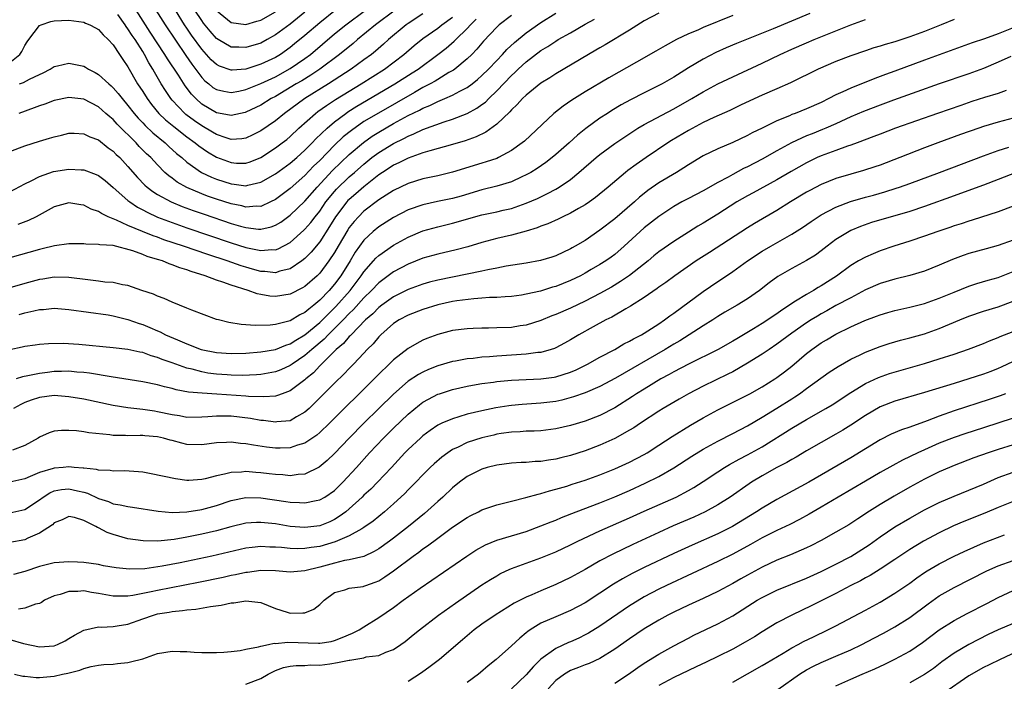
# Model space of a CAD drawing. Units: inches. Extents: x 2628000 to 2631000, y 1515000 to 1518000.
# Drawn here: x 2628252 to 2628386, y 1515092 to 1515182 of the extents above; entities that cross this region are included whole.
import ezdxf

# ---------------------------------------------------------------- set-up
doc = ezdxf.new("R2010")
doc.units = ezdxf.units.IN
doc.header["$MEASUREMENT"] = 0
doc.layers.add('LD26281515_2ft', color=101, linetype='Continuous')

msp = doc.modelspace()

# ---------------------------------------------------------------- linework, layer by layer
at = {"layer": 'LD26281515_2ft'}
for points, elevation in [([(2628303.25, 1515183), (2628300.56, 1515181), (2628298.14, 1515179), (2628297.53, 1515178.47), (2628295.69, 1515177), (2628293, 1515175), (2628291.81, 1515174.19), (2628290.57, 1515173.43), (2628289.82, 1515173), (2628287, 1515171.3), (2628286.44, 1515171), (2628285, 1515170.1), (2628283, 1515169.15), (2628282.88, 1515169.12), (2628281, 1515168.71), (2628280.77, 1515168.77), (2628279, 1515169.09), (2628277, 1515170.27), (2628276.19, 1515171), (2628275.6, 1515171.6), (2628274.74, 1515172.74), (2628273.84, 1515174.16), (2628272.38, 1515176.38), (2628272.02, 1515177), (2628270.03, 1515180.03), (2628268.11, 1515183)], 8394), ([(2628270.78, 1515183), (2628272.05, 1515181), (2628274.83, 1515176.83), (2628275.65, 1515175.65), (2628277, 1515173.85), (2628277.42, 1515173.42), (2628277.96, 1515173), (2628278.53, 1515172.53), (2628279, 1515172.23), (2628279.99, 1515171.99), (2628281, 1515171.83), (2628282.02, 1515172.02), (2628283, 1515172.24), (2628285, 1515173.03), (2628287, 1515173.97), (2628289, 1515175.07), (2628291, 1515176.45), (2628291.73, 1515177), (2628295, 1515179.76), (2628296.53, 1515181), (2628299.21, 1515183)], 8392), ([(2628295.15, 1515183), (2628293, 1515181.29), (2628291, 1515179.57), (2628289.59, 1515178.41), (2628289, 1515177.93), (2628287.68, 1515177), (2628287, 1515176.59), (2628285, 1515175.65), (2628283, 1515175.01), (2628281.13, 1515174.87), (2628281, 1515174.84), (2628279.4, 1515175.4), (2628279, 1515175.62), (2628278.28, 1515176.28), (2628277, 1515177.69), (2628275.62, 1515179.62), (2628275, 1515180.53), (2628274.69, 1515181), (2628273.43, 1515183)], 8390), ([(2628291, 1515182.73), (2628289, 1515181.11), (2628287, 1515179.64), (2628285.87, 1515179), (2628285, 1515178.53), (2628283, 1515177.91), (2628282.03, 1515177.97), (2628281, 1515177.98), (2628279.23, 1515179), (2628279, 1515179.15), (2628278.13, 1515180.13), (2628277.24, 1515181.24), (2628277, 1515181.58), (2628276.09, 1515183)], 8388), ([(2628279, 1515182.96), (2628281, 1515181.31), (2628283, 1515181.03), (2628284.48, 1515181.52), (2628285, 1515181.65), (2628287, 1515182.77)], 8386), ([(2628251, 1515163.82), (2628253, 1515164.59), (2628255, 1515165.25), (2628256.38, 1515165.62), (2628257, 1515165.84), (2628257.97, 1515166.03), (2628259, 1515166.31), (2628259.69, 1515166.31), (2628261, 1515166.25), (2628261.82, 1515165.82), (2628263, 1515165.41), (2628264.34, 1515164.34), (2628265, 1515163.88), (2628265.42, 1515163.42), (2628265.88, 1515163), (2628267, 1515161.8), (2628268.3, 1515160.3), (2628269.29, 1515159.29), (2628269.62, 1515159), (2628270.39, 1515158.39), (2628271, 1515158.02), (2628272.85, 1515157), (2628274.37, 1515156.37), (2628275.84, 1515155.84), (2628277.32, 1515155.32), (2628281, 1515154.09), (2628282.28, 1515153.72), (2628283, 1515153.53), (2628284.68, 1515153.32), (2628285, 1515153.31), (2628286.4, 1515153.6), (2628287, 1515153.83), (2628287.73, 1515154.27), (2628289, 1515155.22), (2628291, 1515157.09), (2628292.64, 1515159), (2628294.73, 1515161.27), (2628297, 1515163.42), (2628298.93, 1515165.07), (2628300.11, 1515165.89), (2628301, 1515166.46), (2628303, 1515167.61), (2628305, 1515168.7), (2628306.55, 1515169.45), (2628307, 1515169.7), (2628307.93, 1515170.07), (2628309, 1515170.61), (2628309.95, 1515171), (2628311, 1515171.46), (2628312.02, 1515172.02), (2628313, 1515172.51), (2628313.67, 1515173), (2628314.41, 1515173.59), (2628315, 1515174.12), (2628315.88, 1515175), (2628317, 1515176.19), (2628317.79, 1515177), (2628318.36, 1515177.64), (2628319.41, 1515178.59), (2628321, 1515179.9), (2628323, 1515181.34), (2628325, 1515182.6)], 8404), ([(2628359.44, 1515182.56), (2628354.47, 1515180.47), (2628349.53, 1515178.47), (2628348.12, 1515177.88), (2628346.73, 1515177.27), (2628345, 1515176.37), (2628343, 1515175.16), (2628341, 1515173.9), (2628339.43, 1515173), (2628339, 1515172.77), (2628337, 1515171.8), (2628335.15, 1515170.85), (2628333.86, 1515170.14), (2628332.61, 1515169.39), (2628332.01, 1515169), (2628331, 1515168.33), (2628329.07, 1515166.93), (2628327.96, 1515166.04), (2628326.83, 1515165), (2628325, 1515163.41), (2628324.51, 1515163), (2628323.66, 1515162.34), (2628322.47, 1515161.53), (2628321.61, 1515161), (2628321, 1515160.66), (2628320.39, 1515160.39), (2628319, 1515159.73), (2628317, 1515159.13), (2628315, 1515158.65), (2628312.2, 1515157.8), (2628311, 1515157.47), (2628308.95, 1515157.05), (2628307, 1515156.61), (2628305, 1515155.91), (2628303, 1515154.91), (2628301, 1515153.63), (2628300.26, 1515153), (2628299, 1515151.81), (2628297.82, 1515150.18), (2628297.11, 1515149), (2628295.87, 1515147), (2628295, 1515145.85), (2628294.26, 1515145), (2628293, 1515143.67), (2628292.21, 1515143), (2628291.52, 1515142.48), (2628291, 1515142), (2628290.32, 1515141.68), (2628289, 1515140.89), (2628288.83, 1515140.83), (2628287, 1515140.39), (2628286.3, 1515140.3), (2628284.23, 1515140.23), (2628283, 1515140.35), (2628282.37, 1515140.37), (2628280.66, 1515140.66), (2628279.27, 1515141), (2628279, 1515141.08), (2628275.67, 1515142.33), (2628275, 1515142.62), (2628273, 1515143.39), (2628271.9, 1515143.9), (2628271, 1515144.21), (2628270.48, 1515144.48), (2628268.89, 1515145), (2628267, 1515145.65), (2628266.24, 1515145.76), (2628265, 1515146.06), (2628263.86, 1515146.14), (2628263, 1515146.27), (2628261.58, 1515146.42), (2628259, 1515146.76), (2628257, 1515146.8), (2628255.45, 1515146.55), (2628255, 1515146.49), (2628253, 1515145.95), (2628251, 1515145.37)], 8412), ([(2628349, 1515182.26), (2628345, 1515180.62), (2628344.29, 1515180.29), (2628343, 1515179.76), (2628341.38, 1515179), (2628339.83, 1515178.17), (2628338.58, 1515177.42), (2628335.93, 1515175.93), (2628332.2, 1515173.8), (2628329, 1515171.92), (2628327.19, 1515170.81), (2628326.01, 1515169.99), (2628324.76, 1515169), (2628320.75, 1515165.25), (2628320.45, 1515165), (2628319, 1515163.95), (2628317.25, 1515163), (2628317, 1515162.89), (2628315.58, 1515162.42), (2628315, 1515162.26), (2628311, 1515161.01), (2628309, 1515160.54), (2628307, 1515160.11), (2628305, 1515159.5), (2628303, 1515158.55), (2628301, 1515157.27), (2628299, 1515155.74), (2628298.25, 1515155), (2628297.65, 1515154.35), (2628297, 1515153.51), (2628296.8, 1515153.2), (2628295.49, 1515151), (2628295, 1515150.14), (2628294.25, 1515149), (2628293, 1515147.33), (2628292.66, 1515147), (2628291, 1515145.54), (2628290.66, 1515145.34), (2628289, 1515144.48), (2628287, 1515144.16), (2628286.23, 1515144.23), (2628285, 1515144.44), (2628284.54, 1515144.54), (2628283.32, 1515145), (2628281, 1515145.71), (2628279.86, 1515146.14), (2628279, 1515146.41), (2628277.47, 1515147), (2628275.57, 1515147.57), (2628275, 1515147.79), (2628274.05, 1515148.05), (2628273, 1515148.49), (2628272.6, 1515148.6), (2628271.67, 1515149), (2628271, 1515149.21), (2628269.61, 1515149.61), (2628269, 1515149.86), (2628267.64, 1515150.36), (2628265, 1515151.07), (2628263.2, 1515151.2), (2628263, 1515151.25), (2628261.27, 1515151.27), (2628261, 1515151.31), (2628259, 1515151.3), (2628257.04, 1515151.04), (2628255.37, 1515150.63), (2628255, 1515150.55), (2628251, 1515149.42)], 8410), ([(2628251, 1515175.91), (2628252.35, 1515177), (2628252.61, 1515177.39), (2628253, 1515178.18), (2628253.32, 1515178.68), (2628253.54, 1515179), (2628255, 1515180.9), (2628255.22, 1515181), (2628256.56, 1515181.44), (2628257, 1515181.54), (2628259, 1515181.64), (2628261, 1515181.38), (2628261.25, 1515181.25), (2628261.81, 1515181), (2628262.58, 1515180.58), (2628263, 1515180.36), (2628263.63, 1515179.63), (2628264.34, 1515179), (2628265, 1515178.29), (2628265.86, 1515177), (2628266.3, 1515176.3), (2628267, 1515175.3), (2628268.31, 1515173), (2628269, 1515171.95), (2628269.59, 1515171), (2628270.2, 1515170.2), (2628271.19, 1515169), (2628272.11, 1515168.11), (2628273.2, 1515167.2), (2628275, 1515165.81), (2628276.13, 1515165), (2628276.6, 1515164.6), (2628277.78, 1515163.78), (2628279, 1515163.05), (2628281, 1515162.32), (2628281.73, 1515162.27), (2628283, 1515162.27), (2628283.55, 1515162.45), (2628285, 1515163.02), (2628287, 1515164.31), (2628287.92, 1515165), (2628288.53, 1515165.47), (2628289, 1515165.88), (2628290.18, 1515167), (2628292.45, 1515169), (2628292.76, 1515169.24), (2628293.93, 1515170.07), (2628295.13, 1515170.87), (2628297, 1515172.02), (2628298.64, 1515173), (2628301.78, 1515175), (2628304.42, 1515177), (2628305.81, 1515178.19), (2628307, 1515179.16), (2628309, 1515180.56), (2628309.57, 1515181), (2628311, 1515182.04)], 8398), ([(2628251, 1515158.38), (2628253, 1515159.47), (2628253.86, 1515159.86), (2628255, 1515160.43), (2628256.9, 1515161.1), (2628259, 1515161.46), (2628260.65, 1515161.35), (2628261, 1515161.35), (2628262.71, 1515160.71), (2628263, 1515160.57), (2628263.89, 1515159.89), (2628265, 1515158.96), (2628267, 1515157.19), (2628267.24, 1515157), (2628268.29, 1515156.29), (2628269, 1515155.93), (2628269.59, 1515155.59), (2628271, 1515154.95), (2628273, 1515154.19), (2628275, 1515153.49), (2628281, 1515151.46), (2628283, 1515150.83), (2628285, 1515150.41), (2628286.53, 1515150.53), (2628287, 1515150.52), (2628287.36, 1515150.64), (2628289, 1515151.49), (2628290.85, 1515153.15), (2628291, 1515153.29), (2628291.79, 1515154.21), (2628292.39, 1515155), (2628293, 1515155.75), (2628293.85, 1515157), (2628295, 1515158.43), (2628295.27, 1515158.73), (2628297, 1515160.38), (2628297.72, 1515161), (2628299, 1515162.13), (2628300.07, 1515163), (2628301, 1515163.7), (2628303, 1515164.93), (2628304.4, 1515165.6), (2628305, 1515165.93), (2628305.78, 1515166.22), (2628307, 1515166.81), (2628309.86, 1515167.85), (2628311, 1515168.22), (2628313, 1515169), (2628314.3, 1515169.7), (2628315, 1515170.2), (2628315.46, 1515170.54), (2628315.91, 1515171), (2628317, 1515172.05), (2628319, 1515174.13), (2628319.46, 1515174.54), (2628319.93, 1515175), (2628321, 1515175.97), (2628323, 1515177.51), (2628323.93, 1515178.07), (2628325, 1515178.8), (2628325.34, 1515179), (2628327, 1515179.93), (2628329, 1515181.08), (2628330.24, 1515181.76)], 8406), ([(2628379, 1515181.73), (2628377.25, 1515181), (2628375, 1515180.11), (2628373, 1515179.38), (2628371, 1515178.72), (2628369.66, 1515178.34), (2628369, 1515178.12), (2628368.13, 1515177.87), (2628367, 1515177.49), (2628365, 1515176.79), (2628363, 1515176.02), (2628360.57, 1515175), (2628356.84, 1515173.16), (2628355, 1515172.34), (2628353, 1515171.48), (2628350.15, 1515170.15), (2628348.59, 1515169.41), (2628346.45, 1515168.45), (2628345, 1515167.75), (2628343, 1515166.69), (2628340.69, 1515165.31), (2628340.21, 1515165), (2628337.28, 1515163), (2628335.91, 1515162.09), (2628334.76, 1515161.24), (2628334.45, 1515161), (2628332.11, 1515159), (2628330.41, 1515157.59), (2628329.6, 1515157), (2628329, 1515156.6), (2628328.11, 1515156.11), (2628327, 1515155.47), (2628325.98, 1515155), (2628325.32, 1515154.68), (2628323.95, 1515154.05), (2628323, 1515153.71), (2628322.5, 1515153.5), (2628320.98, 1515153.02), (2628319, 1515152.48), (2628317, 1515152.03), (2628315, 1515151.51), (2628313.07, 1515150.93), (2628311.5, 1515150.5), (2628309, 1515149.92), (2628307, 1515149.36), (2628305, 1515148.57), (2628303, 1515147.52), (2628301.54, 1515146.46), (2628301, 1515146.04), (2628300.02, 1515145), (2628299, 1515144.01), (2628297.58, 1515142.42), (2628297, 1515141.87), (2628296.17, 1515141), (2628295, 1515139.83), (2628294.13, 1515139), (2628293.59, 1515138.41), (2628291.92, 1515137), (2628291, 1515136.18), (2628289.26, 1515135), (2628289, 1515134.81), (2628287.75, 1515134.25), (2628287, 1515133.95), (2628285, 1515133.6), (2628284.45, 1515133.55), (2628282.51, 1515133.49), (2628281, 1515133.52), (2628280.45, 1515133.55), (2628279, 1515133.66), (2628277.81, 1515133.81), (2628277, 1515133.95), (2628275.69, 1515134.31), (2628275, 1515134.46), (2628273, 1515135.18), (2628271.64, 1515135.64), (2628271, 1515135.92), (2628270.14, 1515136.14), (2628269, 1515136.58), (2628268.63, 1515136.63), (2628267, 1515137.01), (2628265, 1515137.23), (2628260.33, 1515137.67), (2628258.21, 1515137.79), (2628256.25, 1515137.75), (2628255, 1515137.67), (2628254.42, 1515137.58), (2628253, 1515137.41), (2628252.68, 1515137.32), (2628251, 1515136.95)], 8416), ([(2628339, 1515182.59), (2628337, 1515181.53), (2628335, 1515180.27), (2628331.71, 1515178.29), (2628331, 1515177.9), (2628330.44, 1515177.56), (2628329.43, 1515177), (2628325, 1515174.37), (2628324.18, 1515173.82), (2628323, 1515173.08), (2628321, 1515171.48), (2628320.51, 1515171), (2628319.79, 1515170.21), (2628319, 1515169.5), (2628318.77, 1515169.23), (2628317, 1515167.55), (2628315.54, 1515166.46), (2628314.2, 1515165.8), (2628312.72, 1515165.28), (2628311, 1515164.77), (2628307.92, 1515163.92), (2628307, 1515163.63), (2628305, 1515162.94), (2628303.72, 1515162.28), (2628303, 1515161.96), (2628302.43, 1515161.57), (2628301.52, 1515161), (2628301, 1515160.65), (2628299, 1515159.05), (2628297.91, 1515158.09), (2628297, 1515157.33), (2628296.83, 1515157.17), (2628296.68, 1515157), (2628295.16, 1515155), (2628294.34, 1515153.66), (2628293, 1515151.61), (2628291.83, 1515150.17), (2628291, 1515149.34), (2628290.57, 1515149), (2628289, 1515147.94), (2628287.6, 1515147.6), (2628287, 1515147.41), (2628285.57, 1515147.57), (2628285, 1515147.59), (2628283.9, 1515147.9), (2628283, 1515148.14), (2628282.34, 1515148.34), (2628280.45, 1515149), (2628277.85, 1515149.85), (2628274.52, 1515151), (2628271.88, 1515151.88), (2628271, 1515152.2), (2628270.4, 1515152.4), (2628268.98, 1515152.98), (2628267, 1515153.82), (2628265.46, 1515154.54), (2628264.31, 1515155), (2628263.41, 1515155.41), (2628263, 1515155.69), (2628262.02, 1515156.02), (2628261, 1515156.56), (2628260.6, 1515156.6), (2628259, 1515156.88), (2628257, 1515156.32), (2628254.57, 1515155), (2628253.52, 1515154.48), (2628252.08, 1515153.92)], 8408), ([(2628319, 1515182.28), (2628317.34, 1515181), (2628317, 1515180.69), (2628315.21, 1515178.79), (2628314.31, 1515177.69), (2628313.61, 1515177), (2628313, 1515176.4), (2628311.31, 1515175), (2628311.13, 1515174.87), (2628310.52, 1515174.52), (2628309, 1515173.6), (2628308.64, 1515173.36), (2628307.99, 1515173), (2628307, 1515172.49), (2628305.85, 1515171.85), (2628300.95, 1515169.05), (2628299, 1515167.88), (2628297.3, 1515166.7), (2628296.2, 1515165.8), (2628295, 1515164.67), (2628293, 1515162.63), (2628292.17, 1515161.83), (2628291, 1515160.58), (2628289, 1515158.83), (2628287, 1515157.34), (2628286.32, 1515157), (2628285, 1515156.4), (2628284.42, 1515156.42), (2628283, 1515156.3), (2628282.45, 1515156.45), (2628281, 1515156.74), (2628279, 1515157.38), (2628277.8, 1515157.8), (2628277, 1515158.11), (2628275, 1515158.94), (2628273.68, 1515159.68), (2628273, 1515160.2), (2628272.53, 1515160.53), (2628272.02, 1515161), (2628271, 1515162.01), (2628270.09, 1515163), (2628269.53, 1515163.53), (2628268.53, 1515164.53), (2628268.1, 1515165), (2628265.54, 1515167.54), (2628265, 1515168.15), (2628264.53, 1515168.53), (2628264.02, 1515169), (2628263, 1515169.89), (2628261, 1515170.91), (2628259, 1515171.15), (2628257, 1515170.73), (2628255.74, 1515170.26), (2628255, 1515170.01), (2628254.27, 1515169.73), (2628252.2, 1515169)], 8402), ([(2628252.27, 1515141.73), (2628253, 1515141.95), (2628254.25, 1515142.25), (2628255, 1515142.4), (2628255.57, 1515142.43), (2628257, 1515142.58), (2628259, 1515142.43), (2628264.3, 1515141.7), (2628265, 1515141.58), (2628267, 1515141.08), (2628268.52, 1515140.52), (2628269, 1515140.38), (2628269.98, 1515139.98), (2628271, 1515139.53), (2628271.38, 1515139.38), (2628272.11, 1515139), (2628273.71, 1515138.29), (2628275, 1515137.75), (2628276.94, 1515137), (2628279, 1515136.59), (2628281, 1515136.45), (2628283, 1515136.5), (2628285, 1515136.67), (2628287, 1515137.01), (2628288.42, 1515137.58), (2628289, 1515137.75), (2628289.74, 1515138.26), (2628291, 1515138.98), (2628293, 1515140.64), (2628295.18, 1515142.82), (2628297.11, 1515145), (2628298.64, 1515147), (2628299, 1515147.53), (2628300.31, 1515149), (2628300.62, 1515149.38), (2628301, 1515149.73), (2628303, 1515151.13), (2628305, 1515152.24), (2628307, 1515153.06), (2628309, 1515153.64), (2628311, 1515154.12), (2628315, 1515155.23), (2628317, 1515155.66), (2628317.87, 1515155.87), (2628319, 1515156.12), (2628321, 1515156.81), (2628322.53, 1515157.47), (2628323, 1515157.71), (2628323.88, 1515158.12), (2628325, 1515158.72), (2628325.47, 1515159), (2628327, 1515160.06), (2628328.13, 1515161), (2628330.47, 1515163), (2628331, 1515163.43), (2628333, 1515164.9), (2628335.44, 1515166.56), (2628336.14, 1515167), (2628337, 1515167.5), (2628341, 1515169.6), (2628343.45, 1515171), (2628345, 1515171.93), (2628347, 1515172.99), (2628349, 1515173.97), (2628353, 1515175.82), (2628355.44, 1515177), (2628357, 1515177.71), (2628359, 1515178.58), (2628360.03, 1515179), (2628365, 1515181.01), (2628367, 1515181.74)], 8414), ([(2628252.3, 1515173), (2628252.82, 1515173.18), (2628253.65, 1515173.65), (2628255, 1515174.29), (2628255.51, 1515174.49), (2628256.46, 1515175), (2628257, 1515175.36), (2628257.44, 1515175.44), (2628259, 1515175.82), (2628261, 1515175.4), (2628261.26, 1515175.26), (2628261.66, 1515175), (2628262.55, 1515174.55), (2628263, 1515174.29), (2628264.39, 1515173), (2628264.73, 1515172.73), (2628265, 1515172.47), (2628265.69, 1515171.69), (2628266.2, 1515171), (2628267, 1515170.08), (2628267.84, 1515169), (2628268.37, 1515168.37), (2628269, 1515167.73), (2628269.35, 1515167.35), (2628270.37, 1515166.37), (2628272.04, 1515165), (2628272.53, 1515164.53), (2628273.58, 1515163.58), (2628274.29, 1515163), (2628275, 1515162.38), (2628276.99, 1515161), (2628278.35, 1515160.35), (2628279, 1515160.09), (2628281, 1515159.44), (2628281.42, 1515159.42), (2628283, 1515159.19), (2628283.27, 1515159.27), (2628285, 1515159.66), (2628287, 1515160.82), (2628289, 1515162.24), (2628289.89, 1515163), (2628291, 1515164), (2628291.98, 1515165), (2628292.46, 1515165.54), (2628294, 1515167), (2628295, 1515167.84), (2628296.54, 1515169), (2628296.81, 1515169.19), (2628298.03, 1515169.97), (2628303.2, 1515173), (2628305.53, 1515174.48), (2628306.33, 1515175), (2628309.03, 1515177), (2628310.14, 1515177.86), (2628311.23, 1515178.77), (2628311.45, 1515179), (2628313, 1515180.49), (2628313.46, 1515181), (2628314.23, 1515181.77)], 8400), ([(2628307, 1515182.51), (2628305, 1515181.2), (2628304.72, 1515181), (2628302.34, 1515179), (2628301.63, 1515178.37), (2628300.55, 1515177.45), (2628300, 1515177), (2628299, 1515176.26), (2628297.27, 1515175), (2628294.18, 1515173), (2628290.98, 1515171), (2628288.22, 1515169), (2628287, 1515168.01), (2628285, 1515166.64), (2628283.93, 1515166.07), (2628283, 1515165.64), (2628282.45, 1515165.55), (2628281, 1515165.47), (2628280.33, 1515165.67), (2628279, 1515166.14), (2628278.47, 1515166.47), (2628277, 1515167.32), (2628276.01, 1515168.01), (2628274.86, 1515168.86), (2628274.71, 1515169), (2628273, 1515170.8), (2628272.83, 1515171), (2628272.08, 1515172.08), (2628271.51, 1515173), (2628270.59, 1515174.59), (2628270.38, 1515175), (2628269.85, 1515175.85), (2628269.24, 1515177), (2628269, 1515177.39), (2628267.97, 1515179), (2628267.57, 1515179.57), (2628267, 1515180.48), (2628266.77, 1515180.77), (2628266.62, 1515181), (2628265.62, 1515182.38)], 8396), ([(2628387, 1515180.59), (2628385, 1515179.8), (2628383.12, 1515179.12), (2628381.46, 1515178.54), (2628375, 1515176.21), (2628371, 1515174.74), (2628369.72, 1515174.28), (2628369, 1515174), (2628368.26, 1515173.74), (2628365, 1515172.44), (2628363.91, 1515171.91), (2628363, 1515171.51), (2628362.04, 1515171), (2628361, 1515170.49), (2628359, 1515169.61), (2628357.47, 1515169), (2628357, 1515168.83), (2628356.68, 1515168.68), (2628355, 1515168), (2628353, 1515167), (2628351.65, 1515166.35), (2628351, 1515165.99), (2628349, 1515165.05), (2628347, 1515164.2), (2628345, 1515163.23), (2628343, 1515162.03), (2628342.38, 1515161.62), (2628341.38, 1515161), (2628339, 1515159.6), (2628337.47, 1515158.53), (2628337, 1515158.15), (2628336.36, 1515157.64), (2628335.66, 1515157), (2628333, 1515154.72), (2628331, 1515153.15), (2628329, 1515151.79), (2628327.63, 1515151), (2628327.22, 1515150.78), (2628327, 1515150.64), (2628325, 1515149.71), (2628324.48, 1515149.52), (2628322.95, 1515149.05), (2628321, 1515148.69), (2628318.27, 1515148.27), (2628317, 1515148.02), (2628315.8, 1515147.8), (2628315, 1515147.61), (2628309, 1515146.4), (2628307.88, 1515146.11), (2628307, 1515145.86), (2628305, 1515145.13), (2628303, 1515144.13), (2628301.43, 1515143), (2628301, 1515142.67), (2628300.18, 1515141.82), (2628299.22, 1515141), (2628297.25, 1515139), (2628297.14, 1515138.86), (2628297, 1515138.74), (2628296.21, 1515137.79), (2628295.25, 1515137), (2628293, 1515134.76), (2628292.15, 1515133.85), (2628291.1, 1515133), (2628291, 1515132.9), (2628289, 1515131.38), (2628287.92, 1515131), (2628287.26, 1515130.74), (2628287, 1515130.69), (2628285.44, 1515130.56), (2628283.36, 1515130.64), (2628283, 1515130.68), (2628279.04, 1515130.96), (2628277.06, 1515131.06), (2628275.23, 1515131.23), (2628273.54, 1515131.54), (2628273, 1515131.71), (2628271.94, 1515131.94), (2628271, 1515132.22), (2628269, 1515132.62), (2628264.72, 1515133.28), (2628261.8, 1515133.8), (2628261, 1515133.89), (2628260.06, 1515133.94), (2628259, 1515134.05), (2628258, 1515134), (2628257, 1515134), (2628256.1, 1515133.9), (2628255, 1515133.76), (2628253.42, 1515133.42), (2628252.71, 1515133.29), (2628251.86, 1515133)], 8418), ([(2628386.71, 1515176.71), (2628385, 1515175.92), (2628383, 1515175.08), (2628381, 1515174.38), (2628377, 1515173.01), (2628373.94, 1515171.94), (2628370.81, 1515170.81), (2628369, 1515170.13), (2628366.74, 1515169.26), (2628365, 1515168.51), (2628363, 1515167.59), (2628361.64, 1515167), (2628361.19, 1515166.81), (2628359.75, 1515166.25), (2628359, 1515165.94), (2628356.98, 1515165.02), (2628355, 1515163.94), (2628353, 1515162.81), (2628351, 1515161.75), (2628350.48, 1515161.52), (2628349, 1515160.73), (2628348.37, 1515160.37), (2628347, 1515159.65), (2628345, 1515158.52), (2628343, 1515157.48), (2628342.1, 1515157), (2628341, 1515156.36), (2628339, 1515155.01), (2628337, 1515153.47), (2628336.46, 1515153), (2628334.3, 1515151), (2628333, 1515149.88), (2628332.5, 1515149.5), (2628331.79, 1515149), (2628331, 1515148.5), (2628329.82, 1515147.82), (2628329, 1515147.35), (2628328.35, 1515147), (2628327, 1515146.33), (2628325, 1515145.54), (2628324.57, 1515145.43), (2628322.92, 1515144.92), (2628321, 1515144.48), (2628320.38, 1515144.38), (2628319, 1515144.19), (2628318.15, 1515144.15), (2628317, 1515144.05), (2628316.03, 1515144.03), (2628315, 1515143.94), (2628313.88, 1515143.88), (2628311.59, 1515143.59), (2628311, 1515143.49), (2628309, 1515143.06), (2628307, 1515142.44), (2628305, 1515141.66), (2628303.76, 1515141), (2628303, 1515140.52), (2628301.28, 1515139), (2628301, 1515138.72), (2628300.23, 1515137.77), (2628299.45, 1515137), (2628299, 1515136.51), (2628297.56, 1515135), (2628297, 1515134.43), (2628296.31, 1515133.69), (2628295, 1515132.43), (2628292.3, 1515129.7), (2628291.57, 1515129), (2628291, 1515128.48), (2628289.86, 1515127.86), (2628289, 1515127.35), (2628287.18, 1515127.18), (2628287, 1515127.15), (2628285.37, 1515127.37), (2628285, 1515127.39), (2628283.63, 1515127.63), (2628281, 1515127.95), (2628279.94, 1515127.94), (2628279, 1515127.98), (2628277.85, 1515127.85), (2628277, 1515127.81), (2628275, 1515127.8), (2628274, 1515128), (2628273, 1515128.14), (2628271, 1515128.57), (2628270.62, 1515128.62), (2628269, 1515128.88), (2628267, 1515129.1), (2628265, 1515129.4), (2628261, 1515130.25), (2628259, 1515130.6), (2628257, 1515130.74), (2628255, 1515130.48), (2628253.88, 1515130.12), (2628253, 1515129.79), (2628252.46, 1515129.54), (2628251.49, 1515129)], 8420), ([(2628386.08, 1515172.08), (2628385, 1515171.69), (2628383.13, 1515171.13), (2628381.41, 1515170.59), (2628379.91, 1515170.09), (2628376.74, 1515169), (2628371.09, 1515167), (2628369, 1515166.2), (2628368.14, 1515165.86), (2628365.87, 1515165), (2628365, 1515164.68), (2628364.54, 1515164.54), (2628363, 1515163.99), (2628361, 1515163.25), (2628360.46, 1515163), (2628359, 1515162.28), (2628356.9, 1515161.1), (2628355, 1515159.99), (2628351.77, 1515158.23), (2628351, 1515157.84), (2628349.56, 1515157), (2628347, 1515155.32), (2628345, 1515154.1), (2628344.29, 1515153.71), (2628343, 1515152.91), (2628341, 1515151.64), (2628339, 1515150.22), (2628338.32, 1515149.68), (2628337.52, 1515149), (2628335, 1515147.01), (2628333.8, 1515146.2), (2628332.54, 1515145.46), (2628331, 1515144.6), (2628329, 1515143.54), (2628327, 1515142.59), (2628325, 1515141.74), (2628324.46, 1515141.54), (2628323, 1515140.93), (2628321, 1515140.29), (2628320.19, 1515140.19), (2628319, 1515140), (2628317, 1515139.92), (2628315.88, 1515139.88), (2628315, 1515139.88), (2628313.82, 1515139.82), (2628313, 1515139.79), (2628311, 1515139.55), (2628309, 1515139.04), (2628307.52, 1515138.48), (2628307, 1515138.25), (2628306.17, 1515137.83), (2628305, 1515137.15), (2628303, 1515135.6), (2628302.41, 1515135), (2628301, 1515133.64), (2628300.38, 1515133), (2628294.31, 1515127), (2628293, 1515125.75), (2628292.6, 1515125.4), (2628291, 1515124.29), (2628290.01, 1515124.01), (2628289, 1515123.65), (2628287.64, 1515123.64), (2628287, 1515123.62), (2628285.77, 1515123.77), (2628284.01, 1515124.01), (2628283, 1515124.2), (2628282.25, 1515124.25), (2628281, 1515124.42), (2628280.38, 1515124.38), (2628279, 1515124.33), (2628277, 1515124.06), (2628275, 1515124.13), (2628274.29, 1515124.29), (2628273, 1515124.66), (2628272.72, 1515124.72), (2628271.8, 1515125), (2628271, 1515125.18), (2628269.3, 1515125.3), (2628269, 1515125.34), (2628268.65, 1515125.35), (2628267, 1515125.31), (2628266.66, 1515125.34), (2628265, 1515125.36), (2628264.56, 1515125.44), (2628261.69, 1515125.69), (2628261, 1515125.83), (2628260.03, 1515125.97), (2628259, 1515126.02), (2628257.97, 1515126.03), (2628257, 1515125.91), (2628256.3, 1515125.7), (2628255, 1515125.12), (2628254.83, 1515125), (2628253, 1515123.99), (2628251.36, 1515123.36)], 8422), ([(2628387, 1515168.37), (2628385, 1515167.82), (2628383, 1515167.22), (2628382.36, 1515167), (2628379.87, 1515166.13), (2628376.82, 1515165), (2628375, 1515164.31), (2628371.65, 1515163), (2628369, 1515162), (2628368.26, 1515161.74), (2628366.75, 1515161.25), (2628365, 1515160.76), (2628363, 1515160.17), (2628361, 1515159.36), (2628359.44, 1515158.56), (2628359, 1515158.31), (2628356.83, 1515157), (2628355, 1515155.84), (2628351.94, 1515154.06), (2628351, 1515153.47), (2628345.84, 1515150.16), (2628344.06, 1515149), (2628341.17, 1515147), (2628339.92, 1515146.08), (2628339, 1515145.45), (2628338.75, 1515145.25), (2628337, 1515144.04), (2628335.14, 1515142.86), (2628334.51, 1515142.51), (2628332.6, 1515141.4), (2628331.78, 1515141), (2628330.07, 1515140.07), (2628328.13, 1515139), (2628327, 1515138.31), (2628326.17, 1515137.84), (2628325, 1515137.22), (2628324.85, 1515137.15), (2628324.37, 1515137), (2628323, 1515136.6), (2628322.57, 1515136.57), (2628321, 1515136.35), (2628317, 1515136.09), (2628316, 1515136), (2628315, 1515135.94), (2628313.79, 1515135.79), (2628313, 1515135.73), (2628311.43, 1515135.43), (2628311, 1515135.37), (2628309, 1515134.79), (2628307.73, 1515134.27), (2628307, 1515133.94), (2628306.39, 1515133.61), (2628305, 1515132.69), (2628303, 1515130.95), (2628301.01, 1515129), (2628298.99, 1515127), (2628297, 1515125), (2628295, 1515122.92), (2628294.03, 1515121.97), (2628292.94, 1515121.06), (2628291, 1515120.12), (2628290.06, 1515120.06), (2628289, 1515119.89), (2628288, 1515120), (2628287, 1515120.04), (2628286.16, 1515120.16), (2628285, 1515120.29), (2628284.33, 1515120.33), (2628283, 1515120.45), (2628282.38, 1515120.38), (2628281, 1515120.34), (2628280.08, 1515120.08), (2628279, 1515119.88), (2628277.46, 1515119.46), (2628277, 1515119.37), (2628275.26, 1515119.26), (2628275, 1515119.26), (2628273.46, 1515119.46), (2628270.16, 1515120.16), (2628269, 1515120.35), (2628268.42, 1515120.42), (2628266.53, 1515120.53), (2628265, 1515120.5), (2628264.58, 1515120.59), (2628263, 1515120.62), (2628262.72, 1515120.72), (2628261, 1515120.89), (2628260.91, 1515120.91), (2628259.73, 1515121), (2628259, 1515121.08), (2628258.2, 1515121), (2628257, 1515120.91), (2628256.85, 1515120.85), (2628255, 1515120.31), (2628253.76, 1515119.76), (2628253, 1515119.48), (2628251, 1515119.02)], 8424), ([(2628251, 1515114.87), (2628253, 1515115.29), (2628255, 1515116.62), (2628255.5, 1515117), (2628256.41, 1515117.59), (2628257, 1515117.82), (2628257.99, 1515118.01), (2628259, 1515118.12), (2628260.17, 1515117.83), (2628261, 1515117.67), (2628261.53, 1515117.53), (2628263, 1515116.82), (2628264.38, 1515116.38), (2628265, 1515116.1), (2628265.96, 1515115.96), (2628267, 1515115.7), (2628267.62, 1515115.62), (2628271.08, 1515115.08), (2628273, 1515114.91), (2628275, 1515114.98), (2628277, 1515115.29), (2628279, 1515115.85), (2628281, 1515116.52), (2628283, 1515116.92), (2628285, 1515116.88), (2628288.41, 1515116.41), (2628289, 1515116.3), (2628290.27, 1515116.27), (2628291, 1515116.2), (2628292.53, 1515116.53), (2628293, 1515116.61), (2628293.69, 1515117), (2628295, 1515117.9), (2628296.14, 1515119), (2628297.99, 1515121), (2628299.77, 1515123), (2628301.66, 1515125), (2628303, 1515126.34), (2628305, 1515128.25), (2628306.51, 1515129.49), (2628307, 1515129.85), (2628307.73, 1515130.27), (2628309, 1515130.92), (2628309.25, 1515131), (2628311, 1515131.56), (2628313, 1515132.02), (2628314.23, 1515132.23), (2628315, 1515132.38), (2628316.58, 1515132.58), (2628317, 1515132.65), (2628319, 1515132.83), (2628323, 1515133), (2628324.77, 1515133.23), (2628325, 1515133.27), (2628327, 1515133.92), (2628327.76, 1515134.24), (2628329.33, 1515135), (2628331, 1515135.96), (2628333, 1515137.01), (2628334.25, 1515137.75), (2628335, 1515138.11), (2628335.55, 1515138.45), (2628336.65, 1515139), (2628337, 1515139.2), (2628339, 1515140.49), (2628339.76, 1515141), (2628340.46, 1515141.54), (2628341, 1515141.9), (2628345, 1515144.87), (2628347, 1515146.23), (2628347.47, 1515146.53), (2628349, 1515147.59), (2628351, 1515149.03), (2628353, 1515150.31), (2628354.16, 1515151), (2628357, 1515152.63), (2628358.46, 1515153.54), (2628359.64, 1515154.36), (2628360.6, 1515155), (2628361, 1515155.24), (2628363, 1515156.28), (2628364.95, 1515157.05), (2628367, 1515157.65), (2628368.07, 1515157.93), (2628369.63, 1515158.37), (2628371.15, 1515158.85), (2628371.6, 1515159), (2628373, 1515159.5), (2628377.05, 1515161), (2628383, 1515163.26), (2628385, 1515163.98), (2628386.43, 1515164.43)], 8426), ([(2628387.44, 1515161), (2628385, 1515160.02), (2628383, 1515159.26), (2628379.88, 1515158.12), (2628379, 1515157.81), (2628375, 1515156.37), (2628373, 1515155.7), (2628367.8, 1515154.2), (2628366.33, 1515153.67), (2628365, 1515153.11), (2628364.79, 1515153), (2628363, 1515151.89), (2628361.8, 1515151), (2628361, 1515150.38), (2628360.2, 1515149.8), (2628359, 1515149.06), (2628357, 1515147.98), (2628355.11, 1515146.89), (2628353.96, 1515146.04), (2628352.61, 1515145), (2628351, 1515143.88), (2628349.58, 1515143), (2628347.95, 1515142.05), (2628347, 1515141.46), (2628346.29, 1515141), (2628345, 1515140.21), (2628341.81, 1515138.19), (2628341, 1515137.71), (2628339.85, 1515137), (2628333.09, 1515133.09), (2628331, 1515131.98), (2628329, 1515131.14), (2628327.42, 1515130.58), (2628325.85, 1515130.15), (2628325, 1515129.97), (2628323, 1515129.72), (2628320.44, 1515129.56), (2628319, 1515129.42), (2628318.62, 1515129.38), (2628316.9, 1515129.1), (2628315, 1515128.7), (2628313, 1515128.22), (2628311.86, 1515127.86), (2628311, 1515127.62), (2628309.57, 1515127), (2628309, 1515126.72), (2628307.97, 1515126.03), (2628307, 1515125.31), (2628306.65, 1515125), (2628305, 1515123.46), (2628304.55, 1515123), (2628302.72, 1515121), (2628300.84, 1515119), (2628299.92, 1515118.08), (2628299, 1515117.26), (2628298.74, 1515117), (2628297, 1515115.41), (2628296.52, 1515115), (2628295.66, 1515114.34), (2628295, 1515113.95), (2628294.35, 1515113.65), (2628293, 1515113.09), (2628291, 1515112.86), (2628289, 1515113.02), (2628287, 1515113.35), (2628285, 1515113.57), (2628284.45, 1515113.56), (2628283, 1515113.44), (2628280.95, 1515112.95), (2628279, 1515112.41), (2628277, 1515111.95), (2628275, 1515111.55), (2628273.25, 1515111.25), (2628271.04, 1515111.04), (2628269.06, 1515111.06), (2628267, 1515111.34), (2628265, 1515111.9), (2628264.18, 1515112.18), (2628263, 1515112.82), (2628262.85, 1515112.85), (2628262.63, 1515113), (2628261, 1515113.82), (2628259.77, 1515114.23), (2628259, 1515114.37), (2628258.08, 1515113.92), (2628257, 1515113.49), (2628256.76, 1515113.24), (2628255, 1515112.12), (2628253.42, 1515111.42), (2628253, 1515111.2), (2628251, 1515110.84)], 8428), ([(2628387, 1515156.42), (2628385, 1515155.66), (2628381.47, 1515154.53), (2628381, 1515154.41), (2628379.95, 1515154.05), (2628379, 1515153.75), (2628378.45, 1515153.55), (2628376.81, 1515153), (2628375, 1515152.34), (2628373, 1515151.69), (2628370.84, 1515151), (2628369, 1515150.36), (2628368.03, 1515149.97), (2628367, 1515149.53), (2628366.07, 1515149), (2628365, 1515148.37), (2628363.06, 1515146.94), (2628361, 1515145.63), (2628360.59, 1515145.41), (2628359.94, 1515145), (2628359, 1515144.47), (2628357.53, 1515143.53), (2628357, 1515143.21), (2628356.7, 1515143), (2628355.66, 1515142.34), (2628355, 1515141.85), (2628354.48, 1515141.52), (2628353.74, 1515141), (2628353, 1515140.52), (2628351.8, 1515139.8), (2628349.54, 1515138.46), (2628349, 1515138.13), (2628347.02, 1515137), (2628343, 1515135.01), (2628341, 1515133.96), (2628340.4, 1515133.61), (2628339.25, 1515133), (2628337, 1515131.64), (2628335.97, 1515131), (2628335.39, 1515130.61), (2628333, 1515129.08), (2628331, 1515128.03), (2628329, 1515127.28), (2628327, 1515126.71), (2628325, 1515126.24), (2628323, 1515125.98), (2628322.07, 1515125.93), (2628321, 1515125.91), (2628320.16, 1515125.84), (2628319, 1515125.8), (2628317.6, 1515125.6), (2628317, 1515125.5), (2628316.6, 1515125.4), (2628314.98, 1515125.02), (2628313, 1515124.37), (2628311.75, 1515123.75), (2628311, 1515123.42), (2628310.37, 1515123), (2628309.58, 1515122.42), (2628308.51, 1515121.49), (2628307.99, 1515121), (2628307, 1515120), (2628306.04, 1515119), (2628305, 1515117.96), (2628304.53, 1515117.47), (2628303, 1515116.07), (2628301.79, 1515115), (2628300.26, 1515113.74), (2628299, 1515112.85), (2628298.71, 1515112.71), (2628297, 1515111.74), (2628295.08, 1515110.92), (2628293, 1515110.31), (2628291.84, 1515110.16), (2628291, 1515110.01), (2628289.99, 1515109.98), (2628289, 1515110.02), (2628287.84, 1515110.16), (2628287, 1515110.21), (2628286.22, 1515110.22), (2628285, 1515110.28), (2628283.84, 1515110.16), (2628283, 1515110.05), (2628278.36, 1515109), (2628274.09, 1515108.09), (2628271.62, 1515107.62), (2628269.29, 1515107.29), (2628267.21, 1515107.21), (2628265.39, 1515107.39), (2628263.69, 1515107.69), (2628263, 1515107.85), (2628262, 1515108), (2628261, 1515108.12), (2628260.17, 1515108.17), (2628259, 1515108.21), (2628257, 1515108.07), (2628255, 1515107.59), (2628253, 1515106.89), (2628251.48, 1515106.52)], 8430), ([(2628387, 1515151.8), (2628385, 1515151.07), (2628383.36, 1515150.64), (2628381, 1515150), (2628380.25, 1515149.75), (2628378.81, 1515149.19), (2628377, 1515148.41), (2628375, 1515147.63), (2628373, 1515147.03), (2628371, 1515146.55), (2628369, 1515145.95), (2628367, 1515145.07), (2628365, 1515144.02), (2628363, 1515142.94), (2628361.76, 1515142.24), (2628361, 1515141.82), (2628360.48, 1515141.52), (2628359.63, 1515141), (2628359, 1515140.6), (2628357, 1515139.2), (2628355, 1515137.7), (2628353.94, 1515137), (2628353, 1515136.36), (2628351, 1515135.14), (2628349, 1515133.99), (2628348.35, 1515133.65), (2628345, 1515132.01), (2628343.01, 1515131), (2628341.73, 1515130.27), (2628339.57, 1515129), (2628339, 1515128.65), (2628336.48, 1515127), (2628335.6, 1515126.4), (2628335, 1515126.04), (2628333, 1515124.92), (2628331, 1515124.03), (2628329, 1515123.28), (2628327, 1515122.63), (2628325.7, 1515122.3), (2628325, 1515122.12), (2628324.01, 1515121.99), (2628323, 1515121.81), (2628322.2, 1515121.8), (2628321, 1515121.69), (2628320.32, 1515121.68), (2628319, 1515121.6), (2628317, 1515121.34), (2628315.7, 1515121), (2628315, 1515120.79), (2628313, 1515119.77), (2628311.97, 1515119), (2628311, 1515118.23), (2628309.71, 1515117), (2628309, 1515116.39), (2628307.21, 1515114.79), (2628305.02, 1515113), (2628303, 1515111.41), (2628302.45, 1515111), (2628301, 1515109.96), (2628300.4, 1515109.6), (2628299, 1515108.96), (2628297, 1515108.47), (2628296.38, 1515108.38), (2628295, 1515108.05), (2628293, 1515107.5), (2628291, 1515107.01), (2628289, 1515106.82), (2628287, 1515107.01), (2628285, 1515107.03), (2628283.23, 1515106.77), (2628283, 1515106.76), (2628281.56, 1515106.44), (2628281, 1515106.35), (2628279.9, 1515106.1), (2628276.57, 1515105.43), (2628271, 1515104.35), (2628270.15, 1515104.15), (2628267.66, 1515103.66), (2628267, 1515103.58), (2628265.56, 1515103.56), (2628265, 1515103.58), (2628263, 1515103.94), (2628262.07, 1515104.07), (2628261, 1515104.27), (2628260.19, 1515104.19), (2628259, 1515104.21), (2628257.81, 1515103.81), (2628257, 1515103.61), (2628255.68, 1515103), (2628255.28, 1515102.72), (2628255, 1515102.58), (2628254.47, 1515102.47), (2628253, 1515101.93), (2628252.18, 1515101.82)], 8432), ([(2628251, 1515097.67), (2628252.86, 1515097.14), (2628255, 1515096.71), (2628257, 1515096.85), (2628257.43, 1515097), (2628258.48, 1515097.52), (2628259, 1515097.81), (2628259.74, 1515098.26), (2628261, 1515098.94), (2628263, 1515099.4), (2628263.37, 1515099.37), (2628265, 1515099.46), (2628265.53, 1515099.53), (2628267, 1515099.77), (2628269, 1515100.47), (2628270.45, 1515101), (2628271, 1515101.15), (2628272.59, 1515101.41), (2628273, 1515101.5), (2628274.4, 1515101.6), (2628275, 1515101.71), (2628276.21, 1515101.79), (2628278.18, 1515102.18), (2628279.66, 1515102.34), (2628281, 1515102.65), (2628281.34, 1515102.66), (2628283, 1515102.93), (2628285, 1515102.71), (2628287, 1515101.89), (2628288.59, 1515101.41), (2628289, 1515101.26), (2628290.71, 1515101.29), (2628291, 1515101.31), (2628292.21, 1515101.79), (2628293, 1515102.43), (2628293.59, 1515103), (2628295, 1515104.04), (2628296.42, 1515104.42), (2628297, 1515104.64), (2628298.87, 1515104.87), (2628299, 1515104.9), (2628299.25, 1515105), (2628300.54, 1515105.46), (2628301, 1515105.66), (2628301.83, 1515106.17), (2628303, 1515107.01), (2628305.69, 1515109), (2628306.46, 1515109.54), (2628307, 1515109.97), (2628307.62, 1515110.38), (2628309, 1515111.44), (2628311, 1515112.9), (2628313, 1515114.24), (2628313.49, 1515114.51), (2628314.52, 1515115), (2628315, 1515115.25), (2628317, 1515115.95), (2628318.26, 1515116.26), (2628319, 1515116.46), (2628320.93, 1515116.93), (2628322.6, 1515117.4), (2628323, 1515117.48), (2628324.15, 1515117.85), (2628325, 1515118.06), (2628326.49, 1515118.49), (2628327.25, 1515118.75), (2628329, 1515119.29), (2628331, 1515120.02), (2628333, 1515120.83), (2628335, 1515121.73), (2628337, 1515122.75), (2628337.42, 1515123), (2628339, 1515124.01), (2628340.8, 1515125.2), (2628343.26, 1515126.74), (2628345, 1515127.73), (2628347, 1515128.81), (2628351.31, 1515131), (2628353, 1515131.93), (2628354.72, 1515133), (2628355, 1515133.18), (2628356.03, 1515133.97), (2628357, 1515134.75), (2628359, 1515136.45), (2628359.72, 1515137), (2628361, 1515137.89), (2628361.71, 1515138.29), (2628363, 1515139.06), (2628365, 1515140.05), (2628366.91, 1515140.91), (2628368.5, 1515141.5), (2628369, 1515141.7), (2628370.01, 1515141.99), (2628371, 1515142.27), (2628373, 1515142.72), (2628375, 1515143.24), (2628377, 1515143.96), (2628379, 1515144.78), (2628381, 1515145.57), (2628382.08, 1515145.92), (2628383.62, 1515146.38), (2628385, 1515146.76), (2628387, 1515147.56)], 8434), ([(2628251.61, 1515093), (2628252.74, 1515092.74), (2628253, 1515092.73), (2628254.55, 1515092.55), (2628255, 1515092.55), (2628257, 1515092.72), (2628258.14, 1515093), (2628258.86, 1515093.14), (2628260.46, 1515093.54), (2628261, 1515093.77), (2628262.02, 1515094.02), (2628263, 1515094.22), (2628263.71, 1515094.29), (2628265, 1515094.36), (2628265.57, 1515094.43), (2628267, 1515094.56), (2628267.36, 1515094.64), (2628269, 1515095.09), (2628271, 1515095.81), (2628273, 1515096.13), (2628274.07, 1515096.07), (2628275, 1515096.05), (2628275.98, 1515095.98), (2628277, 1515095.94), (2628277.93, 1515095.93), (2628279, 1515095.94), (2628279.99, 1515095.99), (2628281, 1515096.06), (2628282.22, 1515096.22), (2628283, 1515096.36), (2628284.7, 1515096.7), (2628285, 1515096.8), (2628286.05, 1515097), (2628286.83, 1515097.17), (2628287, 1515097.16), (2628288.68, 1515097.32), (2628292.82, 1515097.18), (2628293, 1515097.19), (2628294.57, 1515097.43), (2628295, 1515097.54), (2628296.06, 1515097.94), (2628297.46, 1515098.54), (2628298.37, 1515099), (2628299, 1515099.41), (2628301, 1515100.65), (2628303, 1515102.04), (2628304.31, 1515103), (2628306.63, 1515104.63), (2628312.96, 1515109), (2628314.19, 1515109.81), (2628315.47, 1515110.53), (2628317, 1515111.17), (2628321, 1515112.34), (2628323, 1515113.08), (2628324.36, 1515113.64), (2628325, 1515113.88), (2628325.79, 1515114.21), (2628327.77, 1515115), (2628331, 1515116.21), (2628333, 1515117.01), (2628335, 1515117.89), (2628337.14, 1515118.86), (2628339, 1515119.78), (2628341, 1515120.94), (2628343.46, 1515122.54), (2628345, 1515123.49), (2628347, 1515124.59), (2628349, 1515125.61), (2628351, 1515126.66), (2628353, 1515127.82), (2628355, 1515129.04), (2628357, 1515130.32), (2628357.42, 1515130.58), (2628358.04, 1515131), (2628359, 1515131.7), (2628362.09, 1515133.91), (2628363.29, 1515134.71), (2628365, 1515135.69), (2628366.29, 1515136.29), (2628367, 1515136.64), (2628369, 1515137.41), (2628370.21, 1515137.79), (2628371.75, 1515138.25), (2628373, 1515138.57), (2628375, 1515139.14), (2628377, 1515139.82), (2628379.78, 1515141), (2628381, 1515141.5), (2628383, 1515142.18), (2628385, 1515142.8), (2628387, 1515143.53)], 8436), ([(2628283, 1515091.65), (2628285, 1515092.41), (2628285.99, 1515093), (2628287, 1515093.5), (2628288.1, 1515093.9), (2628289, 1515094.09), (2628289.83, 1515094.17), (2628291, 1515094.18), (2628291.76, 1515094.24), (2628293, 1515094.22), (2628294.39, 1515094.39), (2628295.43, 1515094.57), (2628297, 1515094.9), (2628297.1, 1515094.9), (2628299, 1515095.22), (2628299.32, 1515095.32), (2628301, 1515095.53), (2628301.96, 1515095.96), (2628303, 1515096.32), (2628304, 1515097), (2628304.58, 1515097.42), (2628305.69, 1515098.31), (2628306.51, 1515099), (2628309.09, 1515101), (2628311.39, 1515102.61), (2628315, 1515105.08), (2628316.17, 1515105.83), (2628317, 1515106.34), (2628317.42, 1515106.58), (2628318.28, 1515107), (2628319, 1515107.33), (2628323, 1515108.78), (2628325, 1515109.58), (2628327, 1515110.5), (2628328, 1515111), (2628331, 1515112.4), (2628335, 1515114.16), (2628337, 1515115.07), (2628341.34, 1515117), (2628343, 1515117.87), (2628343.72, 1515118.28), (2628345, 1515119.1), (2628347, 1515120.43), (2628347.88, 1515121), (2628348.58, 1515121.42), (2628349.87, 1515122.13), (2628351, 1515122.7), (2628353, 1515123.82), (2628357, 1515126.34), (2628359, 1515127.5), (2628361.63, 1515129), (2628362.49, 1515129.51), (2628365, 1515131.15), (2628367, 1515132.39), (2628368.78, 1515133.22), (2628370.27, 1515133.73), (2628375, 1515135.11), (2628377, 1515135.72), (2628379, 1515136.36), (2628380.97, 1515137.03), (2628383, 1515137.82), (2628383.82, 1515138.18), (2628385, 1515138.61), (2628385.26, 1515138.74), (2628387, 1515139.44)], 8438), ([(2628387, 1515135.39), (2628385.4, 1515134.6), (2628385, 1515134.42), (2628383.99, 1515134.01), (2628383, 1515133.64), (2628381.02, 1515133), (2628379, 1515132.41), (2628375, 1515131.15), (2628371, 1515129.98), (2628369, 1515129.21), (2628367, 1515128.05), (2628365, 1515126.73), (2628363.93, 1515126.07), (2628363, 1515125.52), (2628359, 1515123.25), (2628357.58, 1515122.42), (2628357, 1515122.1), (2628356.32, 1515121.68), (2628355, 1515120.99), (2628353, 1515119.86), (2628351.56, 1515119), (2628351.22, 1515118.78), (2628348.65, 1515117), (2628347, 1515115.95), (2628345.28, 1515115), (2628343.72, 1515114.28), (2628340.92, 1515113.08), (2628339, 1515112.21), (2628335.44, 1515110.56), (2628332.73, 1515109.27), (2628331, 1515108.34), (2628329, 1515107.18), (2628327, 1515106.08), (2628325, 1515105.14), (2628323, 1515104.3), (2628321.74, 1515103.74), (2628321, 1515103.43), (2628319.38, 1515102.62), (2628316.81, 1515101), (2628315, 1515099.75), (2628313.96, 1515099), (2628312.34, 1515097.66), (2628309.26, 1515095), (2628307.98, 1515094.02), (2628306.81, 1515093.19), (2628305, 1515092.01)], 8440), ([(2628385.97, 1515131), (2628385.27, 1515130.73), (2628383.79, 1515130.21), (2628379, 1515128.68), (2628377, 1515127.98), (2628375.34, 1515127.34), (2628373, 1515126.49), (2628371.88, 1515126.12), (2628370.48, 1515125.52), (2628369, 1515124.77), (2628365, 1515122.3), (2628359.31, 1515119), (2628355, 1515116.68), (2628353, 1515115.5), (2628352.24, 1515115), (2628348.99, 1515113.01), (2628347, 1515112.01), (2628343.52, 1515110.48), (2628341, 1515109.33), (2628337, 1515107.43), (2628335.37, 1515106.63), (2628334.07, 1515105.93), (2628332.82, 1515105.18), (2628331, 1515103.95), (2628329, 1515102.66), (2628327, 1515101.61), (2628325, 1515100.78), (2628323, 1515099.89), (2628321.54, 1515099), (2628321.21, 1515098.79), (2628321, 1515098.59), (2628320.12, 1515097.88), (2628319, 1515096.83), (2628316.94, 1515095), (2628315.86, 1515094.14), (2628314.79, 1515093.21), (2628314.53, 1515093), (2628313, 1515091.85)], 8442), ([(2628387, 1515127.67), (2628383, 1515126.39), (2628380.45, 1515125.55), (2628379, 1515125.05), (2628377, 1515124.28), (2628375, 1515123.41), (2628374.11, 1515123), (2628372.01, 1515121.99), (2628370.71, 1515121.29), (2628369, 1515120.31), (2628367, 1515119.13), (2628363.31, 1515117), (2628361, 1515115.62), (2628359.34, 1515114.66), (2628358.04, 1515113.96), (2628356.72, 1515113.28), (2628355, 1515112.47), (2628353, 1515111.47), (2628351.42, 1515110.58), (2628349, 1515109.26), (2628347, 1515108.25), (2628340.04, 1515105), (2628339, 1515104.5), (2628337, 1515103.45), (2628335.47, 1515102.53), (2628335, 1515102.23), (2628331, 1515099.49), (2628329.46, 1515098.55), (2628329, 1515098.3), (2628328.12, 1515097.88), (2628327, 1515097.38), (2628326.72, 1515097.28), (2628325, 1515096.48), (2628323, 1515095.01), (2628321.97, 1515094.03), (2628321, 1515092.91), (2628319, 1515090.99)], 8444), ([(2628387, 1515124.06), (2628385, 1515123.46), (2628383.61, 1515123), (2628381.7, 1515122.3), (2628379, 1515121.26), (2628378.37, 1515121), (2628377, 1515120.4), (2628375, 1515119.43), (2628373, 1515118.35), (2628370.88, 1515117.12), (2628369, 1515115.99), (2628367.16, 1515114.84), (2628367, 1515114.73), (2628365.94, 1515114.06), (2628364.75, 1515113.25), (2628363, 1515112.22), (2628361, 1515111.12), (2628359.6, 1515110.4), (2628359, 1515110.12), (2628356.83, 1515109.17), (2628355, 1515108.42), (2628353, 1515107.49), (2628351, 1515106.42), (2628350.09, 1515105.91), (2628349, 1515105.27), (2628347, 1515104.18), (2628345, 1515103.26), (2628343, 1515102.35), (2628341, 1515101.4), (2628340.22, 1515101), (2628339, 1515100.33), (2628337, 1515099.13), (2628335, 1515097.77), (2628333, 1515096.36), (2628331, 1515095.13), (2628329.55, 1515094.45), (2628329, 1515094.25), (2628328.11, 1515093.89), (2628327, 1515093.49), (2628326.17, 1515093), (2628325, 1515092.11), (2628323.98, 1515091)], 8446), ([(2628333, 1515091.79), (2628334.86, 1515093), (2628336.11, 1515093.89), (2628337, 1515094.48), (2628339, 1515095.72), (2628341, 1515096.82), (2628343, 1515097.89), (2628343.73, 1515098.27), (2628347, 1515099.83), (2628349, 1515100.91), (2628352.3, 1515103), (2628353, 1515103.4), (2628355, 1515104.37), (2628359, 1515106), (2628361, 1515106.9), (2628363, 1515107.91), (2628365, 1515108.96), (2628367, 1515110.19), (2628367.49, 1515110.51), (2628369, 1515111.62), (2628371, 1515112.98), (2628373, 1515114.15), (2628375, 1515115.27), (2628377, 1515116.28), (2628379, 1515117.12), (2628381, 1515117.91), (2628383, 1515118.76), (2628385, 1515119.63), (2628387, 1515120.37)], 8448), ([(2628387, 1515116.41), (2628385, 1515115.59), (2628383.18, 1515114.82), (2628380.32, 1515113.68), (2628378.92, 1515113.08), (2628377, 1515112.16), (2628374.86, 1515111), (2628373, 1515109.87), (2628372.47, 1515109.53), (2628371, 1515108.54), (2628369, 1515107.22), (2628367.62, 1515106.38), (2628367, 1515106.05), (2628366.34, 1515105.66), (2628365.03, 1515105), (2628363, 1515103.92), (2628359.72, 1515102.28), (2628357, 1515101), (2628355, 1515099.94), (2628353, 1515098.73), (2628351.94, 1515098.06), (2628350.68, 1515097.32), (2628349, 1515096.4), (2628347, 1515095.4), (2628345.38, 1515094.62), (2628344.03, 1515093.97), (2628343, 1515093.5), (2628341, 1515092.54), (2628339, 1515091.46)], 8450), ([(2628349, 1515091.91), (2628353, 1515094.17), (2628353.51, 1515094.49), (2628355.83, 1515095.83), (2628357, 1515096.54), (2628357.87, 1515097), (2628358.59, 1515097.41), (2628359.93, 1515098.07), (2628361.89, 1515099), (2628363, 1515099.56), (2628367, 1515101.68), (2628369, 1515102.77), (2628371, 1515103.96), (2628373, 1515105.32), (2628373.97, 1515106.03), (2628375, 1515106.75), (2628375.38, 1515107), (2628377, 1515107.96), (2628379, 1515108.97), (2628380.37, 1515109.63), (2628383, 1515110.78), (2628385.86, 1515111.86)], 8452), ([(2628355.1, 1515090.9), (2628358.06, 1515093), (2628359, 1515093.58), (2628359.93, 1515094.07), (2628361, 1515094.58), (2628363, 1515095.43), (2628365, 1515096.29), (2628366.5, 1515097), (2628368.15, 1515097.85), (2628369.45, 1515098.55), (2628371, 1515099.42), (2628373, 1515100.69), (2628375.48, 1515102.52), (2628377, 1515103.59), (2628379, 1515104.74), (2628383.43, 1515107), (2628385, 1515107.68), (2628387, 1515108.38)], 8454), ([(2628363, 1515091.41), (2628365, 1515092.32), (2628366.56, 1515093), (2628368.27, 1515093.73), (2628369.64, 1515094.36), (2628371, 1515095.02), (2628373, 1515096.13), (2628374.72, 1515097.28), (2628377.01, 1515098.99), (2628379, 1515100.27), (2628380.79, 1515101.21), (2628383.44, 1515102.56), (2628385, 1515103.38), (2628387, 1515104.33)], 8456), ([(2628387, 1515099.88), (2628385.01, 1515098.99), (2628383.65, 1515098.35), (2628382.3, 1515097.7), (2628380.99, 1515097.01), (2628379, 1515095.83), (2628377.36, 1515094.64), (2628376.22, 1515093.78), (2628375, 1515092.94), (2628373, 1515091.83)], 8458), ([(2628389, 1515096.76), (2628385.28, 1515095), (2628383.75, 1515094.25), (2628383, 1515093.91), (2628381, 1515092.78), (2628377.6, 1515090.4)], 8460)]:
    msp.add_lwpolyline(points, dxfattribs=dict(at, elevation=elevation))

doc.saveas('drawing.dxf')
